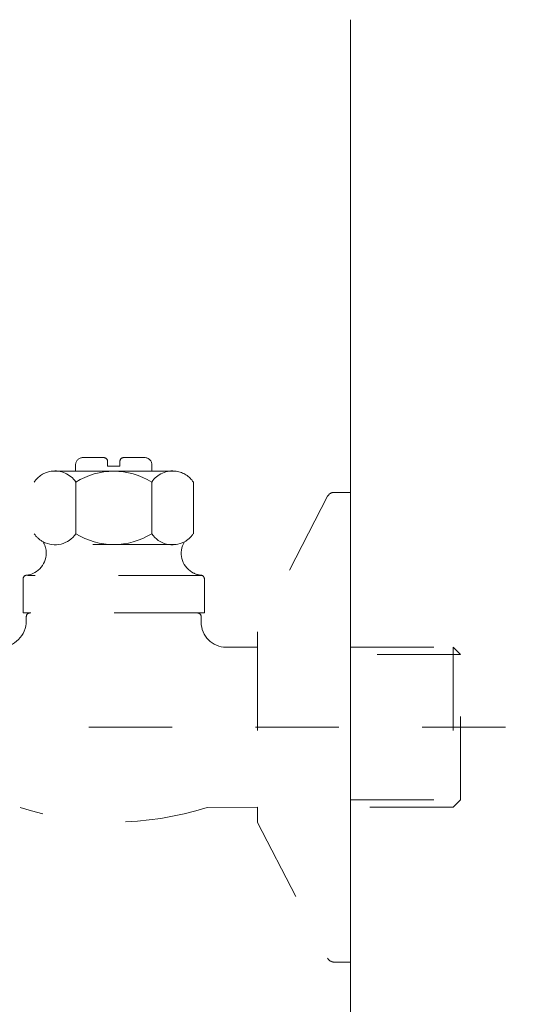
# Model space of a CAD drawing. Units: millimetres. Extents: x 0 to 250, y -250 to 0.
# Drawn here: x 203 to 211, y -105 to -88 of the extents above; entities that cross this region are included whole.
import ezdxf

# ---------------------------------------------------------------- set-up
doc = ezdxf.new("R2010")
doc.units = ezdxf.units.MM
doc.header["$MEASUREMENT"] = 0
for name, pattern in [('AI-Linetype-17', [2.852908, 1.426454, -1.426454]), ('AI-Linetype-179', [2.852908, 1.426454, -1.426454]), ('AI-Linetype-18', [2.852908, 1.426454, -1.426454]), ('AI-Linetype-180', [2.852908, 1.426454, -1.426454]), ('AI-Linetype-181', [2.852908, 1.426454, -1.426454]), ('AI-Linetype-182', [2.852908, 1.426454, -1.426454]), ('AI-Linetype-183', [2.852908, 1.426454, -1.426454]), ('AI-Linetype-184', [2.852908, 1.426454, -1.426454]), ('AI-Linetype-185', [2.852908, 1.426454, -1.426454]), ('AI-Linetype-186', [2.852908, 1.426454, -1.426454]), ('AI-Linetype-187', [2.852908, 1.426454, -1.426454]), ('AI-Linetype-19', [2.852908, 1.426454, -1.426454]), ('AI-Linetype-191', [2.852908, 1.426454, -1.426454]), ('AI-Linetype-192', [2.852908, 1.426454, -1.426454]), ('AI-Linetype-193', [2.852908, 1.426454, -1.426454]), ('AI-Linetype-194', [2.852908, 1.426454, -1.426454]), ('AI-Linetype-195', [2.852908, 1.426454, -1.426454]), ('AI-Linetype-196', [2.852908, 1.426454, -1.426454]), ('AI-Linetype-197', [2.852908, 1.426454, -1.426454]), ('AI-Linetype-198', [2.852908, 1.426454, -1.426454]), ('AI-Linetype-199', [2.852908, 1.426454, -1.426454]), ('AI-Linetype-20', [2.852908, 1.426454, -1.426454]), ('AI-Linetype-200', [2.852908, 1.426454, -1.426454]), ('AI-Linetype-201', [2.852908, 1.426454, -1.426454]), ('AI-Linetype-202', [2.852908, 1.426454, -1.426454]), ('AI-Linetype-203', [2.852908, 1.426454, -1.426454]), ('AI-Linetype-204', [2.852908, 1.426454, -1.426454]), ('AI-Linetype-205', [2.852908, 1.426454, -1.426454]), ('AI-Linetype-206', [2.852908, 1.426454, -1.426454]), ('AI-Linetype-207', [2.852908, 1.426454, -1.426454]), ('AI-Linetype-208', [2.852908, 1.426454, -1.426454]), ('AI-Linetype-209', [2.852908, 1.426454, -1.426454]), ('AI-Linetype-21', [2.852908, 1.426454, -1.426454]), ('AI-Linetype-210', [2.852908, 1.426454, -1.426454]), ('AI-Linetype-211', [2.852908, 1.426454, -1.426454]), ('AI-Linetype-216', [2.852908, 1.426454, -1.426454]), ('AI-Linetype-217', [2.852908, 1.426454, -1.426454]), ('AI-Linetype-218', [2.852908, 1.426454, -1.426454]), ('AI-Linetype-219', [2.852908, 1.426454, -1.426454]), ('AI-Linetype-22', [2.852908, 1.426454, -1.426454]), ('AI-Linetype-23', [2.852908, 1.426454, -1.426454]), ('AI-Linetype-24', [2.852908, 1.426454, -1.426454]), ('AI-Linetype-275', [2.852908, 1.426454, -1.426454]), ('AI-Linetype-276', [2.852908, 1.426454, -1.426454]), ('AI-Linetype-277', [2.852908, 1.426454, -1.426454]), ('AI-Linetype-278', [2.852908, 1.426454, -1.426454]), ('AI-Linetype-282', [2.852908, 1.426454, -1.426454]), ('AI-Linetype-283', [2.852908, 1.426454, -1.426454]), ('AI-Linetype-35', [2.852908, 1.426454, -1.426454]), ('AI-Linetype-36', [2.852908, 1.426454, -1.426454]), ('AI-Linetype-37', [2.852908, 1.426454, -1.426454])]:
    doc.linetypes.add(name, pattern=pattern)
doc.layers.add('Layer 1', color=7, linetype='Continuous', lineweight=0)

# ---------------------------------------------------------------- blocks, each defined once
blk = doc.blocks.new('Block_4')
at = {"layer": 'Layer 1', "color": 18, "lineweight": 13, "true_color": 0x000000}
blk.add_line((208.338, -88.437), (208.338, -169.324), dxfattribs=at)
at = {"layer": 'Layer 1', "color": 18, "linetype": 'AI-Linetype-185', "lineweight": 13, "true_color": 0x000000}
blk.add_line((204.113, -95.939), (203.755, -95.939), dxfattribs=at)
at = {"layer": 'Layer 1', "color": 18, "linetype": 'AI-Linetype-181', "lineweight": 13, "true_color": 0x000000}
blk.add_line((204.809, -95.939), (204.45, -95.939), dxfattribs=at)
at = {"layer": 'Layer 1', "color": 18, "linetype": 'AI-Linetype-187', "lineweight": 13, "true_color": 0x000000}
blk.add_line((203.628, -96.066), (203.628, -96.172), dxfattribs=at)
at = {"layer": 'Layer 1', "color": 18, "linetype": 'AI-Linetype-179', "lineweight": 13, "true_color": 0x000000}
blk.add_line((204.936, -96.172), (204.936, -96.066), dxfattribs=at)
at = {"layer": 'Layer 1', "color": 18, "linetype": 'AI-Linetype-35', "lineweight": 13, "true_color": 0x000000}
blk.add_line((203.632, -96.358), (203.632, -97.242), dxfattribs=at)
at = {"layer": 'Layer 1', "color": 18, "linetype": 'AI-Linetype-37', "lineweight": 13, "true_color": 0x000000}
blk.add_line((204.932, -97.242), (204.932, -96.358), dxfattribs=at)
at = {"layer": 'Layer 1', "color": 18, "linetype": 'AI-Linetype-204', "lineweight": 13, "true_color": 0x000000}
blk.add_line((205.645, -97.242), (205.645, -96.358), dxfattribs=at)
at = {"layer": 'Layer 1', "color": 18, "linetype": 'AI-Linetype-277', "lineweight": 13, "true_color": 0x000000}
blk.add_line((205.353, -97.428), (203.211, -97.428), dxfattribs=at)
at = {"layer": 'Layer 1', "color": 18, "linetype": 'AI-Linetype-276', "lineweight": 13, "true_color": 0x000000}
blk.add_line((205.343, -97.428), (204.972, -97.428), dxfattribs=at)
at = {"layer": 'Layer 1', "color": 18, "linetype": 'AI-Linetype-275', "lineweight": 13, "true_color": 0x000000}
blk.add_line((205.788, -97.956), (202.805, -97.956), dxfattribs=at)
at = {"layer": 'Layer 1', "color": 18, "linetype": 'AI-Linetype-192', "lineweight": 13, "true_color": 0x000000}
blk.add_line((202.785, -98.733), (202.785, -98.663), dxfattribs=at)
at = {"layer": 'Layer 1', "color": 18, "linetype": 'AI-Linetype-23', "lineweight": 13, "true_color": 0x000000}
blk.add_line((205.779, -98.758), (205.779, -98.663), dxfattribs=at)
at = {"layer": 'Layer 1', "color": 18, "linetype": 'AI-Linetype-21', "lineweight": 13, "true_color": 0x000000}
blk.add_line((206.744, -99.188), (206.208, -99.188), dxfattribs=at)
at = {"layer": 'Layer 1', "color": 18, "linetype": 'AI-Linetype-278', "lineweight": 13, "true_color": 0x000000}
blk.add_line((210.219, -99.314), (210.093, -99.188), dxfattribs=at)
at = {"layer": 'Layer 1', "color": 18, "linetype": 'AI-Linetype-283', "lineweight": 13, "true_color": 0x000000}
blk.add_line((195.298, -100.558), (211.226, -100.558), dxfattribs=at)
at = {"layer": 'Layer 1', "color": 18, "linetype": 'AI-Linetype-282', "lineweight": 13, "true_color": 0x000000}
blk.add_line((210.219, -101.803), (210.093, -101.929), dxfattribs=at)
at = {"layer": 'Layer 1', "color": 18, "linetype": 'AI-Linetype-19', "lineweight": 13, "true_color": 0x000000}
blk.add_line((206.744, -101.929), (205.884, -101.931), dxfattribs=at)
at = {"layer": 'Layer 1', "color": 18, "linetype": 'AI-Linetype-183', "lineweight": 13, "true_color": 0x000000}
blk.add_lwpolyline([(204.388, -96.002), (204.388, -96.086), (204.176, -96.086), (204.176, -96.002)], dxfattribs=at)
at = {"layer": 'Layer 1', "color": 18, "linetype": 'AI-Linetype-194', "lineweight": 13, "true_color": 0x000000}
blk.add_lwpolyline([(205.353, -96.172), (204.936, -96.172), (203.628, -96.172), (203.211, -96.172)], dxfattribs=at)
at = {"layer": 'Layer 1', "color": 18, "linetype": 'AI-Linetype-219', "lineweight": 13, "true_color": 0x000000}
blk.add_lwpolyline([(207.945, -96.602), (206.744, -98.925), (206.744, -99.188), (206.744, -101.929), (206.744, -102.191), (207.945, -104.514)], dxfattribs=at)
at = {"layer": 'Layer 1', "color": 18, "linetype": 'AI-Linetype-217', "lineweight": 13, "true_color": 0x000000}
blk.add_lwpolyline([(208.058, -104.582), (208.338, -104.582), (208.338, -96.534), (208.058, -96.534)], dxfattribs=at)
at = {"layer": 'Layer 1', "color": 18, "linetype": 'AI-Linetype-198', "lineweight": 13, "true_color": 0x000000}
blk.add_lwpolyline([(205.834, -98.017), (205.834, -98.6), (205.716, -98.6), (202.73, -98.6), (202.73, -98.017)], dxfattribs=at)
at = {"layer": 'Layer 1', "color": 18, "linetype": 'AI-Linetype-18', "lineweight": 13, "true_color": 0x000000}
blk.add_lwpolyline([(208.338, -99.188), (210.093, -99.188), (210.093, -101.929), (208.338, -101.929)], dxfattribs=at)
at = {"layer": 'Layer 1', "color": 18, "linetype": 'AI-Linetype-17', "lineweight": 13, "true_color": 0x000000}
blk.add_lwpolyline([(208.338, -101.803), (210.219, -101.803), (210.219, -99.314), (208.338, -99.314)], dxfattribs=at)
at = {"layer": 'Layer 1', "color": 18, "linetype": 'AI-Linetype-186', "lineweight": 13, "true_color": 0x000000}
blk.add_open_spline([(203.755, -95.939), (203.685, -95.939), (203.628, -95.996), (203.628, -96.066)], degree=3, dxfattribs=at)
at = {"layer": 'Layer 1', "color": 18, "linetype": 'AI-Linetype-184', "lineweight": 13, "true_color": 0x000000}
blk.add_open_spline([(204.176, -96.002), (204.176, -95.968), (204.148, -95.939), (204.113, -95.939)], degree=3, dxfattribs=at)
at = {"layer": 'Layer 1', "color": 18, "linetype": 'AI-Linetype-182', "lineweight": 13, "true_color": 0x000000}
blk.add_open_spline([(204.45, -95.939), (204.415, -95.939), (204.388, -95.968), (204.388, -96.002)], degree=3, dxfattribs=at)
at = {"layer": 'Layer 1', "color": 18, "linetype": 'AI-Linetype-180', "lineweight": 13, "true_color": 0x000000}
blk.add_open_spline([(204.936, -96.066), (204.936, -95.996), (204.879, -95.939), (204.809, -95.939)], degree=3, dxfattribs=at)
at = {"layer": 'Layer 1', "color": 18, "linetype": 'AI-Linetype-207', "lineweight": 13, "true_color": 0x000000}
blk.add_open_spline([(204.932, -96.358), (204.534, -96.11), (204.03, -96.11), (203.632, -96.358)], degree=3, dxfattribs=at)
at = {"layer": 'Layer 1', "color": 18, "linetype": 'AI-Linetype-209', "lineweight": 13, "true_color": 0x000000}
blk.add_open_spline([(203.211, -96.172), (203.092, -96.191), (202.985, -96.258), (202.919, -96.358)], degree=3, dxfattribs=at)
at = {"layer": 'Layer 1', "color": 18, "linetype": 'AI-Linetype-208', "lineweight": 13, "true_color": 0x000000}
blk.add_open_spline([(203.632, -96.358), (203.54, -96.22), (203.375, -96.147), (203.211, -96.172)], degree=3, dxfattribs=at)
at = {"layer": 'Layer 1', "color": 18, "linetype": 'AI-Linetype-206', "lineweight": 13, "true_color": 0x000000}
blk.add_open_spline([(205.353, -96.172), (205.189, -96.147), (205.024, -96.22), (204.932, -96.358)], degree=3, dxfattribs=at)
at = {"layer": 'Layer 1', "color": 18, "linetype": 'AI-Linetype-205', "lineweight": 13, "true_color": 0x000000}
blk.add_open_spline([(205.645, -96.358), (205.578, -96.258), (205.473, -96.191), (205.353, -96.172)], degree=3, dxfattribs=at)
at = {"layer": 'Layer 1', "color": 18, "linetype": 'AI-Linetype-218', "lineweight": 13, "true_color": 0x000000}
blk.add_open_spline([(208.058, -96.534), (208.011, -96.534), (207.967, -96.56), (207.945, -96.602)], degree=3, dxfattribs=at)
at = {"layer": 'Layer 1', "color": 18, "linetype": 'AI-Linetype-210', "lineweight": 13, "true_color": 0x000000}
blk.add_open_spline([(202.919, -97.242), (202.958, -97.3), (203.01, -97.348), (203.072, -97.381)], degree=3, dxfattribs=at)
at = {"layer": 'Layer 1', "color": 18, "linetype": 'AI-Linetype-211', "lineweight": 13, "true_color": 0x000000}
blk.add_open_spline([(203.072, -97.381), (203.267, -97.486), (203.51, -97.426), (203.632, -97.242)], degree=3, dxfattribs=at)
at = {"layer": 'Layer 1', "color": 18, "linetype": 'AI-Linetype-36', "lineweight": 13, "true_color": 0x000000}
blk.add_open_spline([(203.632, -97.242), (204.03, -97.49), (204.534, -97.49), (204.932, -97.242)], degree=3, dxfattribs=at)
at = {"layer": 'Layer 1', "color": 18, "linetype": 'AI-Linetype-202', "lineweight": 13, "true_color": 0x000000}
blk.add_open_spline([(204.932, -97.242), (205.054, -97.426), (205.296, -97.486), (205.492, -97.381)], degree=3, dxfattribs=at)
at = {"layer": 'Layer 1', "color": 18, "linetype": 'AI-Linetype-203', "lineweight": 13, "true_color": 0x000000}
blk.add_open_spline([(205.492, -97.381), (205.553, -97.348), (205.606, -97.3), (205.645, -97.242)], degree=3, dxfattribs=at)
at = {"layer": 'Layer 1', "color": 18, "linetype": 'AI-Linetype-201', "lineweight": 13, "true_color": 0x000000}
blk.add_open_spline([(203.125, -97.538), (203.119, -97.483), (203.101, -97.429), (203.072, -97.381)], degree=3, dxfattribs=at)
at = {"layer": 'Layer 1', "color": 18, "linetype": 'AI-Linetype-195', "lineweight": 13, "true_color": 0x000000}
blk.add_open_spline([(205.492, -97.381), (205.384, -97.561), (205.442, -97.794), (205.621, -97.901)], degree=3, dxfattribs=at)
at = {"layer": 'Layer 1', "color": 18, "linetype": 'AI-Linetype-200', "lineweight": 13, "true_color": 0x000000}
blk.add_open_spline([(202.786, -97.954), (202.994, -97.932), (203.146, -97.746), (203.125, -97.538)], degree=3, dxfattribs=at)
at = {"layer": 'Layer 1', "color": 18, "linetype": 'AI-Linetype-199', "lineweight": 13, "true_color": 0x000000}
blk.add_open_spline([(202.73, -98.017), (202.73, -97.984), (202.754, -97.957), (202.786, -97.954)], degree=3, dxfattribs=at)
at = {"layer": 'Layer 1', "color": 18, "linetype": 'AI-Linetype-196', "lineweight": 13, "true_color": 0x000000}
blk.add_open_spline([(205.621, -97.901), (205.668, -97.93), (205.722, -97.948), (205.777, -97.954)], degree=3, dxfattribs=at)
at = {"layer": 'Layer 1', "color": 18, "linetype": 'AI-Linetype-197', "lineweight": 13, "true_color": 0x000000}
blk.add_open_spline([(205.777, -97.954), (205.81, -97.957), (205.834, -97.984), (205.834, -98.017)], degree=3, dxfattribs=at)
at = {"layer": 'Layer 1', "color": 18, "linetype": 'AI-Linetype-193', "lineweight": 13, "true_color": 0x000000}
blk.add_open_spline([(202.785, -98.663), (202.785, -98.629), (202.813, -98.6), (202.848, -98.6)], degree=3, dxfattribs=at)
at = {"layer": 'Layer 1', "color": 18, "linetype": 'AI-Linetype-24', "lineweight": 13, "true_color": 0x000000}
blk.add_open_spline([(205.779, -98.663), (205.779, -98.629), (205.75, -98.6), (205.716, -98.6)], degree=3, dxfattribs=at)
at = {"layer": 'Layer 1', "color": 18, "linetype": 'AI-Linetype-191', "lineweight": 13, "true_color": 0x000000}
blk.add_open_spline([(202.33, -99.188), (202.582, -99.188), (202.785, -98.984), (202.785, -98.733)], degree=3, dxfattribs=at)
at = {"layer": 'Layer 1', "color": 18, "linetype": 'AI-Linetype-22', "lineweight": 13, "true_color": 0x000000}
blk.add_open_spline([(206.208, -99.188), (205.971, -99.188), (205.779, -98.995), (205.779, -98.758)], degree=3, dxfattribs=at)
at = {"layer": 'Layer 1', "color": 18, "linetype": 'AI-Linetype-20', "lineweight": 13, "true_color": 0x000000}
blk.add_open_spline([(205.884, -101.931), (204.842, -102.265), (203.722, -102.265), (202.679, -101.931)], degree=3, dxfattribs=at)
at = {"layer": 'Layer 1', "color": 18, "linetype": 'AI-Linetype-216', "lineweight": 13, "true_color": 0x000000}
blk.add_open_spline([(207.945, -104.514), (207.967, -104.556), (208.011, -104.582), (208.058, -104.582)], degree=3, dxfattribs=at)

msp = doc.modelspace()

# ---------------------------------------------------------------- block references
at = {"layer": 'Layer 1'}
msp.add_blockref('Block_4', (0, 0), dxfattribs=at)

doc.saveas('drawing.dxf')
